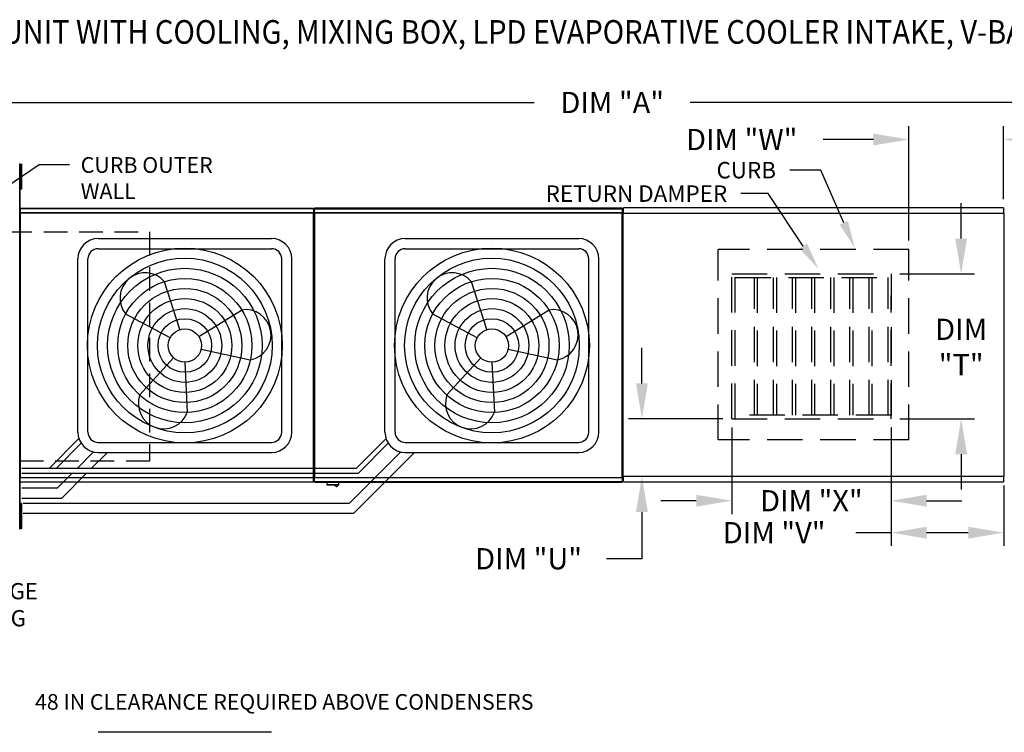
# Model space of a CAD drawing. Extents: x 0 to 667, y -154 to 0.
# Drawn here: x 88 to 172, y -60 to 0 of the extents above; entities that cross this region are included whole.
import ezdxf
from ezdxf.enums import TextEntityAlignment as Align

# ---------------------------------------------------------------- set-up
doc = ezdxf.new("R2010")
doc.units = 0
doc.header["$LTSCALE"] = 4
doc.header["$MEASUREMENT"] = 0
doc.linetypes.add('DASHED', pattern=[0.75, 0.5, -0.25])
doc.linetypes.add('HIDDEN', pattern=[0.375, 0.25, -0.125])
doc.layers.get('0').update_dxf_attribs({"linetype": 'CONTINUOUS'})
doc.layers.get('Defpoints').update_dxf_attribs({"linetype": 'CONTINUOUS'})
doc.layers.add('1', color=7, linetype='DASHED')
doc.styles.add('BOLD', font='ROMAND.SHX')
doc.styles.get("Standard").update_dxf_attribs({"font": 'TXT.shx'})
doc.dimstyles.new('MOD', dxfattribs={"dimscale": 1.5, "dimtxt": 1.2, "dimasz": 2, "dimexe": 0.75, "dimexo": 0.5, "dimgap": 1, "dimtad": 0, "dimtih": 1, "dimtoh": 1, "dimzin": 0, "dimdsep": 46, "dimtxsty": 'Standard', "dimcen": 0.09, "dimadec": 0, "dimazin": 0, "dimtfac": 1, "dimtofl": 0, "dimtmove": 0, "dimatfit": 3, "dimfxl": 1, "dimtolj": 1, "dimtzin": 0, "dimarcsym": 0})

# ---------------------------------------------------------------- blocks, each defined once
blk = doc.blocks.new('*D16')
at = {"color": 0, "lineweight": -2, "transparency": 16777216}
for p, q in [((47.286, -16.126), (47.286, -5.866)), ((229.316, -13.995), (229.316, -5.866)), ((50.286, -6.991), (131.95, -6.991)), ((226.316, -6.991), (145.15, -6.991))]:
    blk.add_line(p, q, dxfattribs=at)
at = {"color": 0, "transparency": 16777216}
for points in [[(50.286, -6.491), (50.286, -7.491), (47.286, -6.991)], [(226.316, -6.491), (226.316, -7.491), (229.316, -6.991)]]:
    blk.add_solid(points, dxfattribs=at)
at = {"layer": 'Defpoints', "color": 0, "transparency": 16777216}
for p in [(229.316, -6.991), (229.316, -14.745), (47.286, -16.876)]:
    blk.add_point(p, dxfattribs=at)
at = {"color": 0, "transparency": 16777216, "insert": (138.55, -6.991), "char_height": 1.8, "attachment_point": 5}
blk.add_mtext('\\A1;DIM "A"', dxfattribs=at)
blk = doc.blocks.new('*D5')
at = {"color": 0, "lineweight": -2, "transparency": 16777216}
for p, q in [((141.065, -30.787), (141.065, -27.787)), ((147.921, -33.787), (139.94, -33.787)), ((170.954, -38.686), (139.94, -38.686)), ((141.065, -41.686), (141.065, -45.644)), ((141.065, -45.644), (138.065, -45.644))]:
    blk.add_line(p, q, dxfattribs=at)
at = {"color": 0, "transparency": 16777216}
for points in [[(140.565, -30.787), (141.565, -30.787), (141.065, -33.787)], [(140.565, -41.686), (141.565, -41.686), (141.065, -38.686)]]:
    blk.add_solid(points, dxfattribs=at)
at = {"layer": 'Defpoints', "color": 0, "transparency": 16777216}
for p in [(148.671, -33.787), (141.065, -38.686), (171.704, -38.686)]:
    blk.add_point(p, dxfattribs=at)
at = {"color": 0, "transparency": 16777216, "insert": (131.465, -45.644), "char_height": 1.8, "attachment_point": 5}
blk.add_mtext('\\A1;DIM "U"', dxfattribs=at)
blk = doc.blocks.new('*D0')
at = {"color": 0, "lineweight": -2, "transparency": 16777216}
for p, q in [((168.107, -18.518), (168.107, -15.518)), ((162.921, -21.518), (169.232, -21.518)), ((162.921, -33.787), (169.232, -33.787)), ((168.107, -36.787), (168.107, -39.787))]:
    blk.add_line(p, q, dxfattribs=at)
at = {"color": 0, "transparency": 16777216}
for points in [[(167.607, -18.518), (168.607, -18.518), (168.107, -21.518)], [(167.607, -36.787), (168.607, -36.787), (168.107, -33.787)]]:
    blk.add_solid(points, dxfattribs=at)
at = {"layer": 'Defpoints', "color": 0, "transparency": 16777216}
for p in [(162.171, -21.518), (162.171, -33.787), (168.107, -33.787)]:
    blk.add_point(p, dxfattribs=at)
at = {"color": 0, "transparency": 16777216, "insert": (168.107, -27.706), "char_height": 1.8, "attachment_point": 5}
blk.add_mtext('\\A1;DIM\\P"T"', dxfattribs=at)
blk = doc.blocks.new('*D4')
at = {"color": 0, "lineweight": -2, "transparency": 16777216}
for p, q in [((163.676, -18.681), (163.676, -9.002)), ((171.704, -15.174), (171.704, -9.002)), ((160.676, -10.127), (156.423, -10.127)), ((174.704, -10.127), (177.704, -10.127))]:
    blk.add_line(p, q, dxfattribs=at)
at = {"color": 0, "transparency": 16777216}
for points in [[(160.676, -9.627), (160.676, -10.627), (163.676, -10.127)], [(174.704, -9.627), (174.704, -10.627), (171.704, -10.127)]]:
    blk.add_solid(points, dxfattribs=at)
at = {"layer": 'Defpoints', "color": 0, "transparency": 16777216}
for p in [(171.704, -10.127), (171.704, -15.924), (163.676, -19.431)]:
    blk.add_point(p, dxfattribs=at)
at = {"color": 0, "transparency": 16777216, "insert": (149.523, -10.127), "char_height": 1.8, "attachment_point": 5}
blk.add_mtext('\\A1;DIM "W"', dxfattribs=at)
blk = doc.blocks.new('*D2')
at = {"color": 0, "lineweight": -2, "transparency": 16777216}
for p, q in [((148.671, -34.537), (148.671, -41.854)), ((162.171, -34.537), (162.171, -41.854)), ((145.671, -40.729), (142.671, -40.729)), ((165.171, -40.729), (168.171, -40.729))]:
    blk.add_line(p, q, dxfattribs=at)
at = {"color": 0, "transparency": 16777216}
for points in [[(145.671, -40.229), (145.671, -41.229), (148.671, -40.729)], [(165.171, -40.229), (165.171, -41.229), (162.171, -40.729)]]:
    blk.add_solid(points, dxfattribs=at)
at = {"layer": 'Defpoints', "color": 0, "transparency": 16777216}
for p in [(148.671, -33.787), (162.171, -33.787), (148.671, -40.729)]:
    blk.add_point(p, dxfattribs=at)
at = {"color": 0, "transparency": 16777216, "insert": (155.421, -40.729), "char_height": 1.8, "attachment_point": 5}
blk.add_mtext('\\A1;DIM "X"', dxfattribs=at)
blk = doc.blocks.new('*D1')
at = {"color": 0, "lineweight": -2, "transparency": 16777216}
for p, q in [((162.171, -34.537), (162.171, -44.561)), ((171.707, -39.436), (171.707, -44.561)), ((162.171, -43.436), (159.171, -43.436)), ((168.707, -43.436), (165.171, -43.436))]:
    blk.add_line(p, q, dxfattribs=at)
at = {"color": 0, "transparency": 16777216}
for points in [[(165.171, -42.936), (165.171, -43.936), (162.171, -43.436)], [(168.707, -42.936), (168.707, -43.936), (171.707, -43.436)]]:
    blk.add_solid(points, dxfattribs=at)
at = {"layer": 'Defpoints', "color": 0, "transparency": 16777216}
for p in [(162.171, -33.787), (171.707, -38.686), (171.707, -43.436)]:
    blk.add_point(p, dxfattribs=at)
at = {"color": 0, "transparency": 16777216, "insert": (152.271, -43.436), "char_height": 1.8, "attachment_point": 5}
blk.add_mtext('\\A1;DIM "V"', dxfattribs=at)
blk = doc.blocks.new('*D32')
at = {"color": 0, "lineweight": -2, "transparency": 16777216}
for p, q in [((77.436, -10.61), (77.436, -9.41)), ((77.436, -9.41), (78.636, -9.41)), ((86.335, -11.81), (76.686, -11.81)), ((86.405, -15.955), (76.686, -15.955)), ((77.436, -17.155), (77.436, -18.355))]:
    blk.add_line(p, q, dxfattribs=at)
at = {"color": 0, "transparency": 16777216}
for points in [[(77.236, -10.61), (77.636, -10.61), (77.436, -11.81)], [(77.236, -17.155), (77.636, -17.155), (77.436, -15.955)]]:
    blk.add_solid(points, dxfattribs=at)
at = {"layer": 'Defpoints', "color": 0, "transparency": 16777216}
for p in [(88.335, -11.81), (77.436, -15.955), (88.405, -15.955)]:
    blk.add_point(p, dxfattribs=at)
at = {"color": 0, "transparency": 16777216, "insert": (83.886, -9.41), "char_height": 1.5, "attachment_point": 5}
blk.add_mtext('\\A1;DIM "G"', dxfattribs=at)
blk = doc.blocks.new('*D33')
at = {"color": 0, "lineweight": -2, "transparency": 16777216}
for p, q in [((77.24, -37.964), (77.24, -35.792)), ((77.24, -35.792), (78.44, -35.792)), ((86.405, -39.164), (76.49, -39.164)), ((86.335, -43.515), (76.49, -43.515)), ((77.24, -44.715), (77.24, -45.915))]:
    blk.add_line(p, q, dxfattribs=at)
at = {"color": 0, "transparency": 16777216}
for points in [[(77.04, -37.964), (77.44, -37.964), (77.24, -39.164)], [(77.04, -44.715), (77.44, -44.715), (77.24, -43.515)]]:
    blk.add_solid(points, dxfattribs=at)
at = {"layer": 'Defpoints', "color": 0, "transparency": 16777216}
for p in [(77.24, -39.164), (88.405, -39.164), (88.335, -43.515)]:
    blk.add_point(p, dxfattribs=at)
at = {"color": 0, "transparency": 16777216, "insert": (83.69, -35.792), "char_height": 1.5, "attachment_point": 5}
blk.add_mtext('\\A1;DIM "G"', dxfattribs=at)
blk = doc.blocks.new('*D35')
at = {"color": 0, "lineweight": -2, "transparency": 16777216}
for p, q in [((179.529, -13.584), (179.529, -9.502)), ((179.529, -9.502), (180.729, -9.502)), ((173.869, -14.784), (180.279, -14.784)), ((173.704, -15.924), (180.279, -15.924)), ((179.529, -17.124), (179.529, -18.324))]:
    blk.add_line(p, q, dxfattribs=at)
at = {"color": 0, "transparency": 16777216}
for points in [[(179.329, -13.584), (179.729, -13.584), (179.529, -14.784)], [(179.329, -17.124), (179.729, -17.124), (179.529, -15.924)]]:
    blk.add_solid(points, dxfattribs=at)
at = {"layer": 'Defpoints', "color": 0, "transparency": 16777216}
for p in [(171.869, -14.784), (171.704, -15.924), (179.529, -15.924)]:
    blk.add_point(p, dxfattribs=at)
at = {"color": 0, "transparency": 16777216, "insert": (185.979, -9.502), "char_height": 1.5, "attachment_point": 5}
blk.add_mtext('\\A1;DIM "H"', dxfattribs=at)
blk = doc.blocks.new('*D36')
at = {"color": 0, "lineweight": -2, "transparency": 16777216}
for p, q in [((172.706, -37.935), (172.706, -27.579)), ((172.706, -27.579), (173.906, -27.579)), ((173.704, -39.135), (173.456, -39.135)), ((173.869, -40.279), (173.456, -40.279)), ((172.706, -41.479), (172.706, -42.679))]:
    blk.add_line(p, q, dxfattribs=at)
at = {"color": 0, "transparency": 16777216}
for points in [[(172.506, -37.935), (172.906, -37.935), (172.706, -39.135)], [(172.506, -41.479), (172.906, -41.479), (172.706, -40.279)]]:
    blk.add_solid(points, dxfattribs=at)
at = {"layer": 'Defpoints', "color": 0, "transparency": 16777216}
for p in [(171.704, -39.135), (172.706, -39.135), (171.869, -40.279)]:
    blk.add_point(p, dxfattribs=at)
at = {"color": 0, "transparency": 16777216, "insert": (179.156, -27.579), "char_height": 1.5, "attachment_point": 5}
blk.add_mtext('\\A1;DIM "H"', dxfattribs=at)

msp = doc.modelspace()

# ---------------------------------------------------------------- linework, layer by layer
at = {"color": 7}
for p, q in [((85.186, -15.521), (89.999, -12.23)), ((89.999, -12.23), (92.579, -12.23)), ((156.222, -12.723), (153.583, -12.723)), ((158.167, -17.186), (156.222, -12.723)), ((151.771, -14.71), (149.449, -14.71)), ((154.735, -19.154), (151.771, -14.71)), ((113.28, -16.342), (113.239, -16.342)), ((113.28, -16.342), (113.322, -16.342)), ((95, -18.52), (109.697, -18.52)), ((121.011, -18.52), (135.708, -18.52)), ((95, -19.375), (109.697, -19.375)), ((121.011, -19.375), (135.708, -19.375)), ((93.29, -34.927), (93.29, -20.23)), ((94.145, -34.927), (94.145, -20.23)), ((110.552, -34.927), (110.552, -20.23)), ((111.407, -34.927), (111.407, -20.23)), ((119.301, -34.927), (119.301, -20.23)), ((120.156, -34.927), (120.156, -20.23)), ((136.563, -34.927), (136.563, -20.23)), ((137.418, -34.927), (137.418, -20.23)), ((101.918, -26.233), (100.626, -22.188)), ((127.93, -26.233), (126.638, -22.188)), ((101.1, -26.917), (97.348, -24.929)), ((103.545, -26.828), (107.143, -24.573)), ((127.111, -26.917), (123.359, -24.929)), ((129.557, -26.828), (133.155, -24.573)), ((103.729, -27.879), (107.878, -28.783)), ((129.74, -27.879), (133.889, -28.783)), ((101.398, -28.624), (98.541, -31.765)), ((102.348, -28.991), (102.554, -33.234)), ((127.409, -28.624), (124.552, -31.765)), ((128.36, -28.991), (128.565, -33.234)), ((90.877, -37.971), (93.378, -35.47)), ((91.469, -37.971), (93.56, -35.85)), ((95, -35.782), (109.697, -35.782)), ((116.888, -37.971), (119.39, -35.47)), ((117.059, -38.399), (119.571, -35.85)), ((121.011, -35.782), (135.708, -35.782)), ((93.244, -37.971), (94.621, -36.595)), ((94.454, -37.971), (95.788, -36.637)), ((95, -36.637), (109.697, -36.637)), ((116.302, -40.925), (120.632, -36.595)), ((116.656, -41.78), (121.799, -36.637)), ((121.011, -36.637), (135.708, -36.637)), ((88.547, -37.971), (90.877, -37.971)), ((90.877, -37.971), (116.888, -37.971)), ((88.547, -38.399), (91.048, -38.399)), ((91.048, -38.399), (117.059, -38.399)), ((91.573, -39.643), (92.817, -38.399)), ((91.927, -40.498), (94.026, -38.399)), ((88.528, -39.643), (91.573, -39.643)), ((88.528, -40.498), (91.927, -40.498)), ((88.644, -40.925), (116.302, -40.925)), ((88.644, -41.78), (116.656, -41.78)), ((109.696, -60.348), (94.999, -60.348))]:
    msp.add_line(p, q, dxfattribs=at)
at = {"color": 7, "linetype": 'Continuous'}
for p, q in [((88.383, -12.225), (88.338, -12.225)), ((88.383, -43.1), (88.383, -12.225)), ((88.5, -12.217), (88.426, -12.217)), ((88.426, -12.217), (88.426, -12.57)), ((88.5, -12.217), (88.5, -12.57)), ((88.426, -12.924), (88.381, -12.924)), ((88.383, -12.868), (88.383, -42.457)), ((88.5, -12.57), (88.426, -12.57)), ((88.426, -12.57), (88.426, -13.986)), ((88.5, -12.57), (88.5, -13.986)), ((88.381, -13.632), (88.426, -13.632)), ((88.426, -13.986), (88.426, -14.34)), ((88.5, -13.986), (88.426, -13.986)), ((88.5, -13.986), (88.5, -14.34)), ((88.5, -14.34), (88.426, -14.34)), ((88.361, -16.342), (88.361, -38.778)), ((88.402, -16.342), (88.361, -16.342)), ((88.402, -16.342), (88.402, -38.778)), ((88.402, -16.342), (88.403, -16.342)), ((88.403, -16.319), (113.238, -16.319)), ((88.403, -16.319), (88.403, -16.342)), ((88.403, -16.361), (88.403, -16.342)), ((113.238, -16.361), (88.403, -16.361)), ((88.405, -15.955), (113.235, -15.955)), ((88.405, -15.993), (88.405, -15.955)), ((113.235, -15.993), (88.405, -15.993)), ((88.405, -15.993), (88.405, -16.319)), ((113.235, -15.955), (113.235, -15.993)), ((113.235, -15.993), (113.235, -16.319)), ((113.238, -16.342), (113.238, -16.319)), ((113.239, -38.778), (113.239, -16.342)), ((113.28, -16.342), (113.28, -38.78)), ((113.28, -38.778), (113.28, -16.342)), ((113.322, -16.319), (139.401, -16.319)), ((113.322, -16.319), (113.322, -16.342)), ((113.322, -16.342), (113.322, -38.78)), ((139.401, -16.361), (113.322, -16.361)), ((139.399, -15.955), (113.325, -15.955)), ((113.325, -15.993), (113.325, -15.955)), ((113.325, -15.993), (139.399, -15.993)), ((113.325, -16.319), (113.325, -15.993)), ((139.399, -15.955), (139.399, -15.993)), ((139.399, -15.993), (139.399, -16.319)), ((139.401, -16.342), (139.401, -16.319)), ((139.402, -16.342), (139.401, -16.342)), ((139.401, -16.361), (139.401, -16.342)), ((139.402, -38.78), (139.402, -16.342)), ((139.444, -16.342), (139.402, -16.342)), ((139.444, -38.78), (139.444, -16.342)), ((139.444, -16.401), (139.444, -38.658)), ((139.495, -16.401), (139.444, -16.401)), ((139.495, -16.401), (139.496, -16.401)), ((139.496, -16.374), (171.707, -16.374)), ((139.496, -16.374), (139.496, -16.401)), ((139.496, -16.425), (139.496, -16.401)), ((171.704, -15.924), (139.499, -15.924)), ((139.499, -15.971), (139.499, -15.924)), ((139.499, -16.374), (139.499, -15.971)), ((171.704, -15.924), (171.704, -15.971)), ((171.704, -15.971), (171.704, -16.374)), ((171.707, -16.401), (171.707, -16.374)), ((171.707, -16.425), (171.707, -16.401)), ((171.707, -16.401), (171.707, -16.401)), ((171.759, -16.401), (171.707, -16.401)), ((171.759, -38.658), (171.759, -16.401)), ((88.361, -38.778), (88.402, -38.778)), ((88.403, -38.778), (88.402, -38.778)), ((88.403, -38.759), (113.238, -38.759)), ((88.403, -38.759), (88.403, -38.778)), ((88.403, -38.778), (88.403, -38.8)), ((113.238, -38.8), (88.403, -38.8)), ((88.405, -39.126), (88.405, -38.8)), ((88.405, -39.126), (113.235, -39.126)), ((88.405, -39.164), (88.405, -39.126)), ((113.235, -39.164), (88.405, -39.164)), ((113.235, -39.126), (113.235, -38.8)), ((113.235, -39.126), (113.235, -39.164)), ((113.238, -38.759), (113.238, -38.778)), ((113.238, -38.8), (113.238, -38.778)), ((113.238, -38.778), (113.239, -38.778)), ((113.239, -38.778), (113.28, -38.778)), ((113.28, -38.78), (113.322, -38.78)), ((113.322, -38.761), (139.401, -38.761)), ((113.322, -38.761), (113.322, -38.78)), ((113.322, -38.78), (113.322, -38.803)), ((113.322, -38.78), (113.322, -38.78)), ((139.401, -38.803), (113.322, -38.803)), ((113.325, -39.129), (113.325, -38.803)), ((139.399, -39.129), (113.325, -39.129)), ((113.325, -39.167), (113.325, -39.129)), ((113.325, -39.167), (139.399, -39.167)), ((114.376, -39.167), (114.376, -39.371)), ((115.378, -39.371), (115.378, -39.167)), ((139.399, -38.803), (139.399, -39.129)), ((139.399, -39.129), (139.399, -39.167)), ((139.401, -38.761), (139.401, -38.78)), ((139.401, -38.803), (139.401, -38.78)), ((139.402, -38.78), (139.401, -38.78)), ((139.402, -38.78), (139.444, -38.78)), ((139.444, -38.658), (139.495, -38.658)), ((139.495, -38.658), (139.496, -38.658)), ((139.496, -38.634), (139.496, -38.658)), ((139.496, -38.658), (139.496, -38.686)), ((171.707, -38.686), (139.496, -38.686)), ((139.499, -39.089), (139.499, -38.686)), ((139.499, -39.135), (139.499, -39.089)), ((139.499, -39.135), (171.704, -39.135)), ((171.704, -38.686), (171.704, -39.089)), ((171.704, -39.089), (171.704, -39.135)), ((171.707, -38.634), (171.707, -38.658)), ((171.707, -38.658), (171.707, -38.658)), ((171.707, -38.686), (171.707, -38.658)), ((171.707, -38.658), (171.759, -38.658)), ((114.376, -39.371), (115.378, -39.371)), ((115.359, -39.39), (114.395, -39.39)), ((88.426, -41.685), (88.381, -41.685)), ((88.5, -40.977), (88.426, -40.977)), ((88.426, -40.977), (88.426, -41.331)), ((88.426, -41.331), (88.426, -42.746)), ((88.5, -41.331), (88.426, -41.331)), ((88.5, -40.977), (88.5, -41.331)), ((88.5, -41.331), (88.5, -42.746)), ((88.381, -42.393), (88.426, -42.393)), ((88.338, -43.1), (88.383, -43.1)), ((88.5, -42.746), (88.426, -42.746)), ((88.426, -42.746), (88.426, -43.1)), ((88.5, -43.1), (88.426, -43.1)), ((88.5, -42.746), (88.5, -43.1))]:
    msp.add_line(p, q, dxfattribs=at)
at = {"color": 7, "linetype": 'HIDDEN', "ltscale": 3}
for p, q in [((163.676, -19.431), (147.527, -19.431)), ((147.527, -35.58), (147.527, -19.431)), ((163.676, -35.58), (163.676, -19.431)), ((148.671, -21.518), (162.171, -21.518)), ((148.671, -33.787), (148.671, -21.518)), ((148.973, -33.787), (148.973, -21.518)), ((162.171, -21.518), (162.171, -33.787)), ((148.973, -21.82), (162.171, -21.82)), ((150.592, -33.485), (150.592, -21.82)), ((150.837, -21.82), (150.837, -33.485)), ((152.211, -33.485), (152.211, -21.82)), ((152.456, -21.82), (152.456, -33.485)), ((153.831, -33.485), (153.831, -21.82)), ((154.076, -21.82), (154.076, -33.485)), ((155.45, -33.485), (155.45, -21.82)), ((155.695, -21.82), (155.695, -33.485)), ((157.069, -33.485), (157.069, -21.82)), ((157.314, -21.82), (157.314, -33.485)), ((158.688, -33.485), (158.688, -21.82)), ((158.933, -21.82), (158.933, -33.485)), ((160.307, -33.485), (160.307, -21.82)), ((160.552, -21.82), (160.552, -33.485)), ((161.926, -33.485), (161.926, -21.82)), ((162.171, -33.787), (162.171, -23.332)), ((148.671, -33.787), (162.171, -33.787)), ((162.171, -33.485), (148.973, -33.485)), ((163.676, -35.58), (147.527, -35.58))]:
    msp.add_line(p, q, dxfattribs=at)
at = {"color": 7}
for centre, radius in [((102.348, -27.579), 8.253), ((128.36, -27.579), 8.253), ((102.348, -27.579), 7.398), ((128.36, -27.579), 7.398), ((102.348, -27.579), 6.543), ((128.36, -27.579), 6.543), ((102.348, -27.579), 5.688), ((128.36, -27.579), 5.688), ((102.348, -27.579), 4.833), ((128.36, -27.579), 4.833), ((102.348, -27.579), 3.978), ((128.36, -27.579), 3.978), ((102.348, -27.579), 3.123), ((128.36, -27.579), 3.123), ((102.348, -27.579), 2.268), ((128.36, -27.579), 2.268), ((102.348, -27.579), 1.413), ((128.36, -27.579), 1.413)]:
    msp.add_circle(centre, radius, dxfattribs=at)
for centre, radius, start, end in [((95, -20.23), 1.71, 90, 180), ((109.697, -20.23), 1.71, 0, 90), ((121.011, -20.23), 1.71, 90, 180), ((135.708, -20.23), 1.71, 0, 90), ((95, -20.23), 0.855, 90, 180), ((109.697, -20.23), 0.855, 0, 90), ((121.011, -20.23), 0.855, 90, 180), ((135.708, -20.23), 0.855, 0, 90), ((98.987, -23.558), 2.137, 39.89823, 219.89823), ((124.998, -23.558), 2.137, 39.89823, 219.89823), ((107.51, -26.678), 2.137, 279.89823, 99.89823), ((133.522, -26.678), 2.137, 279.89823, 99.89823), ((100.547, -32.5), 2.137, 159.89823, 339.89823), ((126.559, -32.5), 2.137, 159.89823, 339.89823), ((95, -34.927), 1.71, 180, 270), ((95, -34.927), 0.855, 180, 270), ((109.697, -34.927), 1.71, 270, 0), ((109.697, -34.927), 0.855, 270, 0), ((121.011, -34.927), 1.71, 180, 270), ((121.011, -34.927), 0.855, 180, 270), ((135.708, -34.927), 1.71, 270, 0), ((135.708, -34.927), 0.855, 270, 0)]:
    msp.add_arc(centre, radius, start, end, dxfattribs=at)
at = {"color": 7, "linetype": 'Continuous'}
for centre, radius, start, end in [((114.395, -39.371), 0.0194, 180, 270), ((115.188, -39.356), 0.155, 192.59159, 347.40841), ((115.359, -39.371), 0.0194, 270, 0)]:
    msp.add_arc(centre, radius, start, end, dxfattribs=at)
at = {"color": 7}
for points in [[(158.522, -17.031), (157.812, -17.34), (159.094, -19.315)], [(155.057, -18.939), (154.413, -19.368), (156.023, -21.085)]]:
    msp.add_solid(points, dxfattribs=at)
at = {"layer": '1', "color": 7}
for p, q in [((48.395, -17.942), (99.366, -17.942)), ((99.366, -17.942), (99.366, -37.383)), ((99.366, -37.383), (48.395, -37.383))]:
    msp.add_line(p, q, dxfattribs=at)

# ---------------------------------------------------------------- texts
at = {"color": 7, "style": 'BOLD', "width": 0.9}
msp.add_text('%% MODULAR OUTDOOR DOWN DISCHARGE ELECTRIC HEATER PACKAGED UNIT WITH COOLING, MIXING BOX, LPD EVAPORATIVE COOLER INTAKE, V-BANK AND INTAKE HOOD', height=2, dxfattribs=at).set_placement((0.603, -2.011))
at = {"color": 7, "linetype": 'Continuous'}
for s, height, p in [('CURB OUTER', 1.3303, (93.525, -12.952)), ('WALL', 1.3303, (93.525, -15.17)), ('48 IN CLEARANCE REQUIRED ABOVE CONDENSERS', 1.32258, (89.66, -58.433))]:
    msp.add_text(s, height=height, dxfattribs=at).set_placement(p)
at = {"color": 7}
for s, p in [('DISCHARGE', (84.77, -49.077)), ('OPENING', (84.77, -51.37))]:
    msp.add_text(s, height=1.376, dxfattribs=at).set_placement(p, align=Align.CENTER)
at = {"color": 7, "char_height": 1.3932, "attachment_point": 3}
for s, insert in [('\\A1;CURB', (152.422, -12.027)), ('\\A1;RETURN DAMPER', (148.288, -14.014))]:
    msp.add_mtext(s, dxfattribs=dict(at, insert=insert))

# ---------------------------------------------------------------- dimensions: what is measured, and where the dimension line sits
at = {"color": 7}
for base, p1, p2, text, picture, middle in [((229.316, -6.991), (47.286, -16.876), (229.316, -14.745), 'DIM "A"', '*D16', (138.55, -6.991)), ((171.704, -10.127), (163.676, -19.431), (171.704, -15.924), 'DIM "W"', '*D4', (149.523, -10.127)), ((171.707, -43.436), (162.171, -33.787), (171.707, -38.686), 'DIM "V"', '*D1', (152.271, -43.436))]:
    dim = msp.add_linear_dim(base=base, p1=p1, p2=p2, text=text, dimstyle='MOD', override={"dimpost": '"'}, dxfattribs=at)
    dim.commit()
    dim.dimension.update_dxf_attribs({"geometry": picture, "text_midpoint": middle, "dimtype": 160})
for base, p1, p2, text, picture, middle in [((77.436, -15.955), (88.335, -11.81), (88.405, -15.955), 'DIM "G"', '*D32', (83.886, -9.41)), ((179.529, -15.924), (171.869, -14.784), (171.704, -15.924), 'DIM "H"', '*D35', (185.979, -9.502)), ((172.706, -39.135), (171.869, -40.279), (171.704, -39.135), 'DIM "H"', '*D36', (179.156, -27.579)), ((77.24, -39.164), (88.335, -43.515), (88.405, -39.164), 'DIM "G"', '*D33', (83.69, -35.792))]:
    dim = msp.add_linear_dim(base=base, p1=p1, p2=p2, angle=90, text=text, dimstyle='MOD', override={"dimscale": 1, "dimtxt": 1.5, "dimasz": 1.2, "dimexo": 2, "dimpost": '"', "dimtix": 1})
    dim.commit()
    dim.dimension.update_dxf_attribs({"geometry": picture, "text_midpoint": middle, "dimtype": 160})
for base, p1, p2, text, picture, middle in [((168.107, -33.787), (162.171, -21.518), (162.171, -33.787), 'DIM\\P"T"', '*D0', (168.107, -27.706)), ((141.065, -38.686), (148.671, -33.787), (171.704, -38.686), 'DIM "U"', '*D5', (131.465, -45.644))]:
    dim = msp.add_linear_dim(base=base, p1=p1, p2=p2, angle=90, text=text, dimstyle='MOD', override={"dimpost": '"'}, dxfattribs=at)
    dim.commit()
    dim.dimension.update_dxf_attribs({"geometry": picture, "text_midpoint": middle, "dimtype": 160})
dim = msp.add_linear_dim(base=(148.671, -40.729), p1=(162.171, -33.787), p2=(148.671, -33.787), text='DIM "X"', dimstyle='MOD', override={"dimpost": '"'}, dxfattribs=at)
dim.commit()
dim.dimension.update_dxf_attribs({"geometry": '*D2', "text_midpoint": (155.421, -40.729)})

doc.saveas('drawing.dxf')
